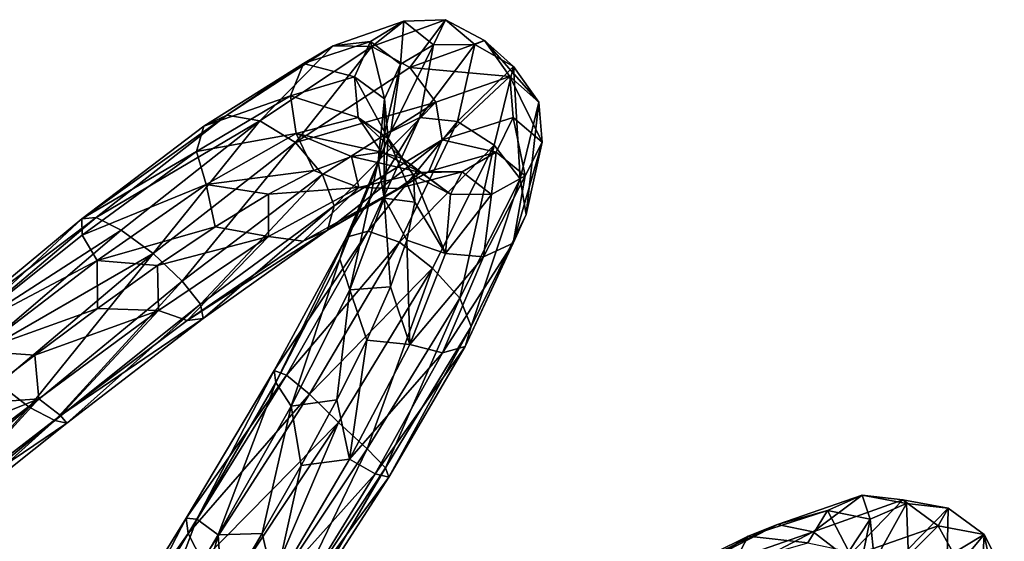
# Model space of a CAD drawing. Units: millimetres. Extents: x -257 to 85, y -6 to 502.
# Drawn here: x -42 to -16, y 456 to 469 of the extents above; entities that cross this region are included whole.
import ezdxf

# ---------------------------------------------------------------- set-up
doc = ezdxf.new("R2010")
doc.units = ezdxf.units.MM
doc.header["$LTSCALE"] = 52.148148
for name, color, linetype in [('201', 7, 'CONTINUOUS'), ('202', 7, 'CONTINUOUS'), ('307', 7, 'CONTINUOUS'), ('308', 7, 'CONTINUOUS'), ('310', 7, 'CONTINUOUS'), ('311', 7, 'CONTINUOUS')]:
    doc.layers.add(name, color=color, linetype=linetype)

msp = doc.modelspace()

# ---------------------------------------------------------------- linework, layer by layer
at = {"layer": '201', "color": 7, "linetype": 'CONTINUOUS'}
for points in [[(-56.248, 461.05), (-56.489, 460.596, 2.583), (-38.249, 448.362), (-56.248, 461.05)], [(-39.702, 446.999, 4.775), (-56.489, 460.596, 2.583), (-57.484, 459.479, 4.775), (-39.702, 446.999, 4.775)], [(-38.568, 447.959, 2.583), (-56.489, 460.596, 2.583), (-39.702, 446.999, 4.775), (-38.568, 447.959, 2.583)], [(-56.489, 460.596, 2.583), (-38.568, 447.959, 2.583), (-38.249, 448.362), (-56.489, 460.596, 2.583)], [(-39.702, 446.999, 4.775), (-57.484, 459.479, 4.775), (-41.389, 446.409, 5.923), (-39.702, 446.999, 4.775)], [(-41.389, 446.409, 5.923), (-57.484, 459.479, 4.775), (-42.109, 446.846, 5.987), (-41.389, 446.409, 5.923)], [(-42.109, 446.846, 5.987), (-57.484, 459.479, 4.775), (-42.218, 446.873, 6.012), (-42.109, 446.846, 5.987)], [(-42.218, 446.873, 6.012), (-57.484, 459.479, 4.775), (-42.957, 446.863, 6.231), (-42.218, 446.873, 6.012)]]:
    msp.add_3dface(points, dxfattribs=at)
at = {"layer": '202', "color": 7, "linetype": 'CONTINUOUS'}
for points in [[(-56.248, 461.05), (-38.249, 448.362), (-56.486, 460.601, -2.568), (-56.248, 461.05)], [(-56.486, 460.601, -2.568), (-38.249, 448.362), (-38.564, 447.964, -2.568), (-56.486, 460.601, -2.568)], [(-56.486, 460.601, -2.568), (-38.564, 447.964, -2.568), (-56.107, 458.684, -4.764), (-56.486, 460.601, -2.568)], [(-56.107, 458.684, -4.764), (-38.564, 447.964, -2.568), (-38.685, 446.15, -4.764), (-56.107, 458.684, -4.764)], [(-56.107, 458.684, -4.764), (-38.685, 446.15, -4.764), (-50.678, 454.274, -5.461), (-56.107, 458.684, -4.764)]]:
    msp.add_3dface(points, dxfattribs=at)
at = {"layer": '307', "color": 7, "linetype": 'CONTINUOUS', "true_color": 0xe0f2ff}
for points in [[(-34.2, 468.69, -7.121), (-33.215, 468.802, -2.402), (-32.336, 469.346, -2.522), (-34.2, 468.69, -7.121)], [(-34.2, 468.69, -7.121), (-32.336, 469.346, -2.522), (-33.182, 468.674, -7.496), (-34.2, 468.69, -7.121)], [(-33.215, 468.802, -2.402), (-32.427, 468.206, 2.118), (-32.336, 469.346, -2.522), (-33.215, 468.802, -2.402)], [(-33.182, 468.674, -7.496), (-32.336, 469.346, -2.522), (-31.24, 469.383, -2.607), (-33.182, 468.674, -7.496)], [(-33.182, 468.674, -7.496), (-31.24, 469.383, -2.607), (-32.177, 468.12, -7.608), (-33.182, 468.674, -7.496)], [(-32.336, 469.346, -2.522), (-32.427, 468.206, 2.118), (-31.553, 468.719, 2.383), (-32.336, 469.346, -2.522)], [(-32.336, 469.346, -2.522), (-31.553, 468.719, 2.383), (-31.24, 469.383, -2.607), (-32.336, 469.346, -2.522)], [(-32.177, 468.12, -7.608), (-31.24, 469.383, -2.607), (-30.206, 468.83, -2.606), (-32.177, 468.12, -7.608)], [(-31.24, 469.383, -2.607), (-31.553, 468.719, 2.383), (-30.466, 468.724, 2.603), (-31.24, 469.383, -2.607)], [(-31.24, 469.383, -2.607), (-30.466, 468.724, 2.603), (-30.206, 468.83, -2.606), (-31.24, 469.383, -2.607)], [(-34.988, 468.224, -6.635), (-33.641, 467.871, -2.28), (-33.215, 468.802, -2.402), (-34.988, 468.224, -6.635)], [(-34.988, 468.224, -6.635), (-33.215, 468.802, -2.402), (-34.2, 468.69, -7.121), (-34.988, 468.224, -6.635)], [(-33.641, 467.871, -2.28), (-32.85, 467.296, 1.873), (-33.215, 468.802, -2.402), (-33.641, 467.871, -2.28)], [(-33.215, 468.802, -2.402), (-32.85, 467.296, 1.873), (-32.427, 468.206, 2.118), (-33.215, 468.802, -2.402)], [(-30.206, 468.83, -2.606), (-30.466, 468.724, 2.603), (-29.447, 468.146, 2.712), (-30.206, 468.83, -2.606)], [(-37.006, 466.858, -10.832), (-34.988, 468.224, -6.635), (-34.2, 468.69, -7.121), (-37.006, 466.858, -10.832)], [(-37.006, 466.858, -10.832), (-34.2, 468.69, -7.121), (-36.139, 466.71, -11.435), (-37.006, 466.858, -10.832)], [(-36.139, 466.71, -11.435), (-34.2, 468.69, -7.121), (-33.182, 468.674, -7.496), (-36.139, 466.71, -11.435)], [(-36.139, 466.71, -11.435), (-33.182, 468.674, -7.496), (-35.196, 466.137, -11.629), (-36.139, 466.71, -11.435)], [(-35.196, 466.137, -11.629), (-33.182, 468.674, -7.496), (-32.177, 468.12, -7.608), (-35.196, 466.137, -11.629)], [(-32.427, 468.206, 2.118), (-32.68, 466.423, 6.378), (-31.553, 468.719, 2.383), (-32.427, 468.206, 2.118)], [(-31.553, 468.719, 2.383), (-32.68, 466.423, 6.378), (-31.912, 466.799, 6.991), (-31.553, 468.719, 2.383)], [(-31.553, 468.719, 2.383), (-31.912, 466.799, 6.991), (-30.466, 468.724, 2.603), (-31.553, 468.719, 2.383)], [(-30.466, 468.724, 2.603), (-31.912, 466.799, 6.991), (-30.921, 466.69, 7.484), (-30.466, 468.724, 2.603)], [(-30.466, 468.724, 2.603), (-30.921, 466.69, 7.484), (-29.447, 468.146, 2.712), (-30.466, 468.724, 2.603)], [(-37.618, 466.57, -10.055), (-35.333, 467.374, -6.163), (-34.988, 468.224, -6.635), (-37.618, 466.57, -10.055)], [(-37.618, 466.57, -10.055), (-34.988, 468.224, -6.635), (-37.006, 466.858, -10.832), (-37.618, 466.57, -10.055)], [(-35.333, 467.374, -6.163), (-33.641, 467.871, -2.28), (-34.988, 468.224, -6.635), (-35.333, 467.374, -6.163)], [(-32.85, 467.296, 1.873), (-33.014, 465.638, 5.797), (-32.427, 468.206, 2.118), (-32.85, 467.296, 1.873)], [(-32.427, 468.206, 2.118), (-33.014, 465.638, 5.797), (-32.68, 466.423, 6.378), (-32.427, 468.206, 2.118)], [(-29.447, 468.146, 2.712), (-30.921, 466.69, 7.484), (-29.958, 466.066, 7.687), (-29.447, 468.146, 2.712)], [(-35.333, 467.374, -6.163), (-33.542, 466.803, -2.19), (-33.641, 467.871, -2.28), (-35.333, 467.374, -6.163)], [(-33.542, 466.803, -2.19), (-32.752, 466.241, 1.694), (-33.641, 467.871, -2.28), (-33.542, 466.803, -2.19)], [(-33.641, 467.871, -2.28), (-32.752, 466.241, 1.694), (-32.85, 467.296, 1.873), (-33.641, 467.871, -2.28)], [(-37.809, 465.897, -9.298), (-35.18, 466.373, -5.816), (-35.333, 467.374, -6.163), (-37.809, 465.897, -9.298)], [(-37.809, 465.897, -9.298), (-35.333, 467.374, -6.163), (-37.618, 466.57, -10.055), (-37.809, 465.897, -9.298)], [(-35.18, 466.373, -5.816), (-33.542, 466.803, -2.19), (-35.333, 467.374, -6.163), (-35.18, 466.373, -5.816)], [(-32.85, 467.296, 1.873), (-32.858, 464.671, 5.372), (-33.014, 465.638, 5.797), (-32.85, 467.296, 1.873)], [(-32.752, 466.241, 1.694), (-32.858, 464.671, 5.372), (-32.85, 467.296, 1.873), (-32.752, 466.241, 1.694)], [(-40.841, 464.119, -12.274), (-37.618, 466.57, -10.055), (-37.006, 466.858, -10.832), (-40.841, 464.119, -12.274)], [(-40.46, 464.158, -13.229), (-40.841, 464.119, -12.274), (-37.006, 466.858, -10.832), (-40.46, 464.158, -13.229)], [(-40.46, 464.158, -13.229), (-37.006, 466.858, -10.832), (-36.139, 466.71, -11.435), (-40.46, 464.158, -13.229)], [(-39.795, 463.824, -13.962), (-40.46, 464.158, -13.229), (-36.139, 466.71, -11.435), (-39.795, 463.824, -13.962)], [(-39.795, 463.824, -13.962), (-36.139, 466.71, -11.435), (-38.95, 463.205, -14.215), (-39.795, 463.824, -13.962)], [(-38.95, 463.205, -14.215), (-36.139, 466.71, -11.435), (-35.196, 466.137, -11.629), (-38.95, 463.205, -14.215)], [(-35.18, 466.373, -5.816), (-32.927, 465.887, -2.278), (-33.542, 466.803, -2.19), (-35.18, 466.373, -5.816)], [(-32.68, 466.423, 6.378), (-33.855, 463.64, 9.877), (-31.912, 466.799, 6.991), (-32.68, 466.423, 6.378)], [(-31.912, 466.799, 6.991), (-33.855, 463.64, 9.877), (-33.276, 463.794, 10.751), (-31.912, 466.799, 6.991)], [(-32.927, 465.887, -2.278), (-32.377, 465.72, -0.228), (-33.542, 466.803, -2.19), (-32.927, 465.887, -2.278)], [(-33.542, 466.803, -2.19), (-32.377, 465.72, -0.228), (-32.752, 466.241, 1.694), (-33.542, 466.803, -2.19)], [(-31.912, 466.799, 6.991), (-33.276, 463.794, 10.751), (-30.921, 466.69, 7.484), (-31.912, 466.799, 6.991)], [(-40.841, 464.119, -12.274), (-37.809, 465.897, -9.298), (-37.618, 466.57, -10.055), (-40.841, 464.119, -12.274)], [(-30.921, 466.69, 7.484), (-33.276, 463.794, 10.751), (-32.455, 463.508, 11.441), (-30.921, 466.69, 7.484)], [(-30.921, 466.69, 7.484), (-32.455, 463.508, 11.441), (-29.958, 466.066, 7.687), (-30.921, 466.69, 7.484)], [(-37.553, 465.032, -8.741), (-35.18, 466.373, -5.816), (-37.809, 465.897, -9.298), (-37.553, 465.032, -8.741)], [(-37.553, 465.032, -8.741), (-34.711, 465.397, -6.014), (-35.18, 466.373, -5.816), (-37.553, 465.032, -8.741)], [(-33.718, 465.773, -4.242), (-32.927, 465.887, -2.278), (-35.18, 466.373, -5.816), (-33.718, 465.773, -4.242)], [(-34.711, 465.397, -6.014), (-33.718, 465.773, -4.242), (-35.18, 466.373, -5.816), (-34.711, 465.397, -6.014)], [(-33.014, 465.638, 5.797), (-34.027, 463.061, 9.038), (-32.68, 466.423, 6.378), (-33.014, 465.638, 5.797)], [(-32.68, 466.423, 6.378), (-34.027, 463.061, 9.038), (-33.855, 463.64, 9.877), (-32.68, 466.423, 6.378)], [(-32.752, 466.241, 1.694), (-32.05, 464.561, 3.723), (-32.858, 464.671, 5.372), (-32.752, 466.241, 1.694)], [(-32.087, 465.278, 1.783), (-32.05, 464.561, 3.723), (-32.752, 466.241, 1.694), (-32.087, 465.278, 1.783)], [(-32.377, 465.72, -0.228), (-32.087, 465.278, 1.783), (-32.752, 466.241, 1.694), (-32.377, 465.72, -0.228)], [(-29.958, 466.066, 7.687), (-32.455, 463.508, 11.441), (-31.582, 462.823, 11.707), (-29.958, 466.066, 7.687)], [(-40.827, 463.694, -11.336), (-37.809, 465.897, -9.298), (-40.841, 464.119, -12.274), (-40.827, 463.694, -11.336)], [(-40.827, 463.694, -11.336), (-37.553, 465.032, -8.741), (-37.809, 465.897, -9.298), (-40.827, 463.694, -11.336)], [(-35.914, 464.772, -7.593), (-34.711, 465.397, -6.014), (-37.553, 465.032, -8.741), (-35.914, 464.772, -7.593)], [(-33.014, 465.638, 5.797), (-33.765, 462.245, 8.42), (-34.027, 463.061, 9.038), (-33.014, 465.638, 5.797)], [(-32.858, 464.671, 5.372), (-33.765, 462.245, 8.42), (-33.014, 465.638, 5.797), (-32.858, 464.671, 5.372)], [(-40.435, 463.021, -10.638), (-37.553, 465.032, -8.741), (-40.827, 463.694, -11.336), (-40.435, 463.021, -10.638)], [(-40.435, 463.021, -10.638), (-37.317, 463.915, -8.945), (-37.553, 465.032, -8.741), (-40.435, 463.021, -10.638)], [(-37.317, 463.915, -8.945), (-35.914, 464.772, -7.593), (-37.553, 465.032, -8.741), (-37.317, 463.915, -8.945)], [(-32.858, 464.671, 5.372), (-32.691, 462.324, 7.257), (-33.765, 462.245, 8.42), (-32.858, 464.671, 5.372)], [(-32.257, 463.561, 5.586), (-32.691, 462.324, 7.257), (-32.858, 464.671, 5.372), (-32.257, 463.561, 5.586)], [(-32.05, 464.561, 3.723), (-32.257, 463.561, 5.586), (-32.858, 464.671, 5.372), (-32.05, 464.561, 3.723)], [(-44.348, 461.216, -12.991), (-40.841, 464.119, -12.274), (-40.46, 464.158, -13.229), (-44.348, 461.216, -12.991)], [(-44.222, 460.969, -13.979), (-44.348, 461.216, -12.991), (-40.46, 464.158, -13.229), (-44.222, 460.969, -13.979)], [(-44.348, 461.216, -12.991), (-44.107, 461.078, -12.001), (-40.841, 464.119, -12.274), (-44.348, 461.216, -12.991)], [(-44.222, 460.969, -13.979), (-40.46, 464.158, -13.229), (-39.795, 463.824, -13.962), (-44.222, 460.969, -13.979)], [(-44.107, 461.078, -12.001), (-40.827, 463.694, -11.336), (-40.841, 464.119, -12.274), (-44.107, 461.078, -12.001)], [(-38.842, 462.888, -9.981), (-37.317, 463.915, -8.945), (-40.435, 463.021, -10.638), (-38.842, 462.888, -9.981)], [(-43.776, 460.424, -14.722), (-44.222, 460.969, -13.979), (-39.795, 463.824, -13.962), (-43.776, 460.424, -14.722)], [(-44.107, 461.078, -12.001), (-40.435, 463.021, -10.638), (-40.827, 463.694, -11.336), (-44.107, 461.078, -12.001)], [(-43.776, 460.424, -14.722), (-39.795, 463.824, -13.962), (-38.95, 463.205, -14.215), (-43.776, 460.424, -14.722)], [(-33.855, 463.64, 9.877), (-35.761, 460.115, 12.166), (-33.276, 463.794, 10.751), (-33.855, 463.64, 9.877)], [(-33.276, 463.794, 10.751), (-35.761, 460.115, 12.166), (-35.431, 459.994, 13.171), (-33.276, 463.794, 10.751)], [(-33.855, 463.64, 9.877), (-35.716, 459.799, 11.183), (-35.761, 460.115, 12.166), (-33.855, 463.64, 9.877)], [(-34.027, 463.061, 9.038), (-35.716, 459.799, 11.183), (-33.855, 463.64, 9.877), (-34.027, 463.061, 9.038)], [(-33.276, 463.794, 10.751), (-35.431, 459.994, 13.171), (-32.455, 463.508, 11.441), (-33.276, 463.794, 10.751)], [(-32.455, 463.508, 11.441), (-35.431, 459.994, 13.171), (-34.83, 459.492, 13.949), (-32.455, 463.508, 11.441)], [(-32.455, 463.508, 11.441), (-34.83, 459.492, 13.949), (-31.582, 462.823, 11.707), (-32.455, 463.508, 11.441)], [(-43.028, 459.763, -14.981), (-43.776, 460.424, -14.722), (-38.95, 463.205, -14.215), (-43.028, 459.763, -14.981)], [(-34.027, 463.061, 9.038), (-35.312, 459.178, 10.453), (-35.716, 459.799, 11.183), (-34.027, 463.061, 9.038)], [(-33.765, 462.245, 8.42), (-35.312, 459.178, 10.453), (-34.027, 463.061, 9.038), (-33.765, 462.245, 8.42)], [(-43.561, 460.626, -11.253), (-40.435, 463.021, -10.638), (-44.107, 461.078, -12.001), (-43.561, 460.626, -11.253)], [(-43.561, 460.626, -11.253), (-40.423, 461.755, -10.655), (-40.435, 463.021, -10.638), (-43.561, 460.626, -11.253)], [(-40.423, 461.755, -10.655), (-38.842, 462.888, -9.981), (-40.435, 463.021, -10.638), (-40.423, 461.755, -10.655)], [(-31.582, 462.823, 11.707), (-34.83, 459.492, 13.949), (-34.067, 458.745, 14.232), (-31.582, 462.823, 11.707)], [(-32.691, 462.324, 7.257), (-33.312, 460.917, 8.643), (-33.765, 462.245, 8.42), (-32.691, 462.324, 7.257)], [(-33.765, 462.245, 8.42), (-34.104, 459.341, 9.735), (-35.312, 459.178, 10.453), (-33.765, 462.245, 8.42)], [(-33.312, 460.917, 8.643), (-34.104, 459.341, 9.735), (-33.765, 462.245, 8.42), (-33.312, 460.917, 8.643)], [(-42.076, 460.522, -10.969), (-40.423, 461.755, -10.655), (-43.561, 460.626, -11.253), (-42.076, 460.522, -10.969)], [(-43.764, 459.234, -10.91), (-42.076, 460.522, -10.969), (-43.561, 460.626, -11.253), (-43.764, 459.234, -10.91)], [(-35.761, 460.115, 12.166), (-37.801, 456.186, 12.006), (-38.085, 456.219, 13.001), (-35.761, 460.115, 12.166)], [(-35.761, 460.115, 12.166), (-38.085, 456.219, 13.001), (-35.431, 459.994, 13.171), (-35.761, 460.115, 12.166)], [(-35.431, 459.994, 13.171), (-38.085, 456.219, 13.001), (-38.027, 455.81, 13.992), (-35.431, 459.994, 13.171)], [(-35.431, 459.994, 13.171), (-38.027, 455.81, 13.992), (-34.83, 459.492, 13.949), (-35.431, 459.994, 13.171)], [(-35.716, 459.799, 11.183), (-37.801, 456.186, 12.006), (-35.761, 460.115, 12.166), (-35.716, 459.799, 11.183)], [(-35.716, 459.799, 11.183), (-37.237, 455.777, 11.255), (-37.801, 456.186, 12.006), (-35.716, 459.799, 11.183)], [(-35.312, 459.178, 10.453), (-37.237, 455.777, 11.255), (-35.716, 459.799, 11.183), (-35.312, 459.178, 10.453)], [(-34.83, 459.492, 13.949), (-38.027, 455.81, 13.992), (-37.661, 455.089, 14.734), (-34.83, 459.492, 13.949)], [(-34.83, 459.492, 13.949), (-37.661, 455.089, 14.734), (-34.067, 458.745, 14.232), (-34.83, 459.492, 13.949)], [(-35.312, 459.178, 10.453), (-36.077, 455.807, 10.932), (-37.237, 455.777, 11.255), (-35.312, 459.178, 10.453)], [(-35.048, 457.608, 10.515), (-36.077, 455.807, 10.932), (-35.312, 459.178, 10.453), (-35.048, 457.608, 10.515)], [(-34.104, 459.341, 9.735), (-35.048, 457.608, 10.515), (-35.312, 459.178, 10.453), (-34.104, 459.341, 9.735)], [(-34.067, 458.745, 14.232), (-37.661, 455.089, 14.734), (-37.016, 454.276, 14.989), (-34.067, 458.745, 14.232)], [(-38.085, 456.219, 13.001), (-39.956, 452.588, 11.378), (-40.471, 452.358, 12.246), (-38.085, 456.219, 13.001)], [(-38.085, 456.219, 13.001), (-40.471, 452.358, 12.246), (-38.027, 455.81, 13.992), (-38.085, 456.219, 13.001)], [(-37.801, 456.186, 12.006), (-39.956, 452.588, 11.378), (-38.085, 456.219, 13.001), (-37.801, 456.186, 12.006)], [(-37.801, 456.186, 12.006), (-39.236, 452.381, 10.704), (-39.956, 452.588, 11.378), (-37.801, 456.186, 12.006)], [(-37.237, 455.777, 11.255), (-39.236, 452.381, 10.704), (-37.801, 456.186, 12.006), (-37.237, 455.777, 11.255)], [(-38.027, 455.81, 13.992), (-40.471, 452.358, 12.246), (-40.667, 451.688, 13.072), (-38.027, 455.81, 13.992)], [(-38.027, 455.81, 13.992), (-40.667, 451.688, 13.072), (-37.661, 455.089, 14.734), (-38.027, 455.81, 13.992)], [(-36.077, 455.807, 10.932), (-37.12, 454.034, 10.969), (-37.237, 455.777, 11.255), (-36.077, 455.807, 10.932)], [(-37.237, 455.777, 11.255), (-38.163, 452.279, 10.629), (-39.236, 452.381, 10.704), (-37.237, 455.777, 11.255)], [(-37.12, 454.034, 10.969), (-38.163, 452.279, 10.629), (-37.237, 455.777, 11.255), (-37.12, 454.034, 10.969)]]:
    msp.add_3dface(points, dxfattribs=at)
at = {"layer": '308', "color": 7, "linetype": 'CONTINUOUS', "true_color": 0xe0f2ff}
for points in [[(-22.481, 456.049, -8.539), (-21.16, 456.416, -4.22), (-20.241, 456.821, -4.492), (-22.481, 456.049, -8.539)], [(-22.481, 456.049, -8.539), (-20.241, 456.821, -4.492), (-21.533, 455.859, -9.013), (-22.481, 456.049, -8.539)], [(-21.533, 455.859, -9.013), (-20.241, 456.821, -4.492), (-19.169, 456.701, -4.688), (-21.533, 455.859, -9.013)], [(-21.16, 456.416, -4.22), (-20.032, 456.194, -0.07), (-20.241, 456.821, -4.492), (-21.16, 456.416, -4.22)], [(-20.241, 456.821, -4.492), (-20.032, 456.194, -0.07), (-19.073, 456.605, 0.047), (-20.241, 456.821, -4.492)], [(-20.241, 456.821, -4.492), (-19.073, 456.605, 0.047), (-19.169, 456.701, -4.688), (-20.241, 456.821, -4.492)], [(-21.533, 455.859, -9.013), (-19.169, 456.701, -4.688), (-20.649, 455.165, -9.181), (-21.533, 455.859, -9.013)], [(-20.649, 455.165, -9.181), (-19.169, 456.701, -4.688), (-18.235, 456.016, -4.76), (-20.649, 455.165, -9.181)], [(-20.032, 456.194, -0.07), (-19.914, 455.076, 4.09), (-19.073, 456.605, 0.047), (-20.032, 456.194, -0.07)], [(-19.073, 456.605, 0.047), (-19.914, 455.076, 4.09), (-19.028, 455.397, 4.583), (-19.073, 456.605, 0.047)], [(-19.169, 456.701, -4.688), (-19.073, 456.605, 0.047), (-17.972, 456.479, 0.165), (-19.169, 456.701, -4.688)], [(-19.169, 456.701, -4.688), (-17.972, 456.479, 0.165), (-18.235, 456.016, -4.76), (-19.169, 456.701, -4.688)], [(-19.073, 456.605, 0.047), (-19.028, 455.397, 4.583), (-17.972, 456.479, 0.165), (-19.073, 456.605, 0.047)], [(-23.251, 455.744, -7.921), (-21.679, 455.568, -3.942), (-21.16, 456.416, -4.22), (-23.251, 455.744, -7.921)], [(-23.251, 455.744, -7.921), (-21.16, 456.416, -4.22), (-22.481, 456.049, -8.539), (-23.251, 455.744, -7.921)], [(-21.679, 455.568, -3.942), (-20.592, 455.332, -0.158), (-21.16, 456.416, -4.22), (-21.679, 455.568, -3.942)], [(-21.16, 456.416, -4.22), (-20.592, 455.332, -0.158), (-20.032, 456.194, -0.07), (-21.16, 456.416, -4.22)], [(-17.972, 456.479, 0.165), (-19.028, 455.397, 4.583), (-17.998, 455.192, 5.002), (-17.972, 456.479, 0.165)], [(-18.235, 456.016, -4.76), (-17.972, 456.479, 0.165), (-17.027, 455.783, 0.217), (-18.235, 456.016, -4.76)], [(-17.972, 456.479, 0.165), (-17.998, 455.192, 5.002), (-17.027, 455.783, 0.217), (-17.972, 456.479, 0.165)], [(-26.112, 454.324, -10.805), (-23.251, 455.744, -7.921), (-22.481, 456.049, -8.539), (-26.112, 454.324, -10.805)], [(-25.576, 454.449, -11.677), (-26.112, 454.324, -10.805), (-22.481, 456.049, -8.539), (-25.576, 454.449, -11.677)], [(-25.576, 454.449, -11.677), (-22.481, 456.049, -8.539), (-21.533, 455.859, -9.013), (-25.576, 454.449, -11.677)], [(-20.592, 455.332, -0.158), (-20.418, 454.288, 3.643), (-20.032, 456.194, -0.07), (-20.592, 455.332, -0.158)], [(-20.032, 456.194, -0.07), (-20.418, 454.288, 3.643), (-19.914, 455.076, 4.09), (-20.032, 456.194, -0.07)], [(-24.828, 454.127, -12.351), (-25.576, 454.449, -11.677), (-21.533, 455.859, -9.013), (-24.828, 454.127, -12.351)], [(-24.828, 454.127, -12.351), (-21.533, 455.859, -9.013), (-20.649, 455.165, -9.181), (-24.828, 454.127, -12.351)], [(-17.027, 455.783, 0.217), (-17.998, 455.192, 5.002), (-17.094, 454.456, 5.182), (-17.027, 455.783, 0.217)], [(-26.287, 453.761, -9.954), (-23.635, 455.001, -7.316), (-23.251, 455.744, -7.921), (-26.287, 453.761, -9.954)], [(-26.112, 454.324, -10.805), (-26.287, 453.761, -9.954), (-23.251, 455.744, -7.921), (-26.112, 454.324, -10.805)], [(-23.635, 455.001, -7.316), (-21.679, 455.568, -3.942), (-23.251, 455.744, -7.921), (-23.635, 455.001, -7.316)]]:
    msp.add_3dface(points, dxfattribs=at)
at = {"layer": '310', "color": 7, "linetype": 'CONTINUOUS', "true_color": 0xe0f2ff}
for points in [[(-20.649, 455.165, -9.181), (-18.235, 456.016, -4.76), (-20.056, 454.199, -8.997), (-20.649, 455.165, -9.181)], [(-20.056, 454.199, -8.997), (-18.235, 456.016, -4.76), (-17.678, 454.997, -4.663), (-20.056, 454.199, -8.997)], [(-18.235, 456.016, -4.76), (-17.027, 455.783, 0.217), (-17.678, 454.997, -4.663), (-18.235, 456.016, -4.76)], [(-17.678, 454.997, -4.663), (-17.027, 455.783, 0.217), (-16.491, 454.747, 0.198), (-17.678, 454.997, -4.663)], [(-17.027, 455.783, 0.217), (-17.094, 454.456, 5.182), (-16.549, 453.452, 5.037), (-17.027, 455.783, 0.217)], [(-16.491, 454.747, 0.198), (-17.027, 455.783, 0.217), (-16.549, 453.452, 5.037), (-16.491, 454.747, 0.198)]]:
    msp.add_3dface(points, dxfattribs=at)
at = {"layer": '311', "color": 7, "linetype": 'CONTINUOUS', "true_color": 0xe0f2ff}
for points in [[(-32.177, 468.12, -7.608), (-30.206, 468.83, -2.606), (-29.538, 467.881, -2.6), (-32.177, 468.12, -7.608)], [(-30.206, 468.83, -2.606), (-29.447, 468.146, 2.712), (-28.778, 467.207, 2.61), (-30.206, 468.83, -2.606)], [(-29.538, 467.881, -2.6), (-30.206, 468.83, -2.606), (-28.778, 467.207, 2.61), (-29.538, 467.881, -2.6)], [(-35.196, 466.137, -11.629), (-32.177, 468.12, -7.608), (-31.491, 467.207, -7.489), (-35.196, 466.137, -11.629)], [(-31.491, 467.207, -7.489), (-32.177, 468.12, -7.608), (-29.538, 467.881, -2.6), (-31.491, 467.207, -7.489)], [(-29.447, 468.146, 2.712), (-29.958, 466.066, 7.687), (-29.269, 465.18, 7.49), (-29.447, 468.146, 2.712)], [(-28.778, 467.207, 2.61), (-29.447, 468.146, 2.712), (-29.269, 465.18, 7.49), (-28.778, 467.207, 2.61)], [(-31.491, 467.207, -7.489), (-29.538, 467.881, -2.6), (-31.327, 466.207, -7.099), (-31.491, 467.207, -7.489)], [(-31.327, 466.207, -7.099), (-29.538, 467.881, -2.6), (-29.451, 466.802, -2.503), (-31.327, 466.207, -7.099)], [(-29.538, 467.881, -2.6), (-28.778, 467.207, 2.61), (-28.692, 466.149, 2.396), (-29.538, 467.881, -2.6)], [(-29.451, 466.802, -2.503), (-29.538, 467.881, -2.6), (-28.692, 466.149, 2.396), (-29.451, 466.802, -2.503)], [(-34.481, 465.296, -11.43), (-35.196, 466.137, -11.629), (-31.491, 467.207, -7.489), (-34.481, 465.296, -11.43)], [(-34.481, 465.296, -11.43), (-31.491, 467.207, -7.489), (-34.177, 464.464, -10.813), (-34.481, 465.296, -11.43)], [(-34.177, 464.464, -10.813), (-31.491, 467.207, -7.489), (-31.327, 466.207, -7.099), (-34.177, 464.464, -10.813)], [(-28.778, 467.207, 2.61), (-29.269, 465.18, 7.49), (-29.108, 464.239, 6.998), (-28.778, 467.207, 2.61)], [(-28.692, 466.149, 2.396), (-28.778, 467.207, 2.61), (-29.108, 464.239, 6.998), (-28.692, 466.149, 2.396)], [(-31.327, 466.207, -7.099), (-29.451, 466.802, -2.503), (-29.899, 465.88, -2.376), (-31.327, 466.207, -7.099)], [(-29.899, 465.88, -2.376), (-29.451, 466.802, -2.503), (-29.138, 465.254, 2.131), (-29.899, 465.88, -2.376)], [(-29.451, 466.802, -2.503), (-28.692, 466.149, 2.396), (-29.138, 465.254, 2.131), (-29.451, 466.802, -2.503)], [(-34.177, 464.464, -10.813), (-31.327, 466.207, -7.099), (-34.349, 463.82, -10.021), (-34.177, 464.464, -10.813)], [(-34.349, 463.82, -10.021), (-31.327, 466.207, -7.099), (-31.679, 465.372, -6.601), (-34.349, 463.82, -10.021)], [(-31.679, 465.372, -6.601), (-31.327, 466.207, -7.099), (-29.899, 465.88, -2.376), (-31.679, 465.372, -6.601)], [(-38.95, 463.205, -14.215), (-35.196, 466.137, -11.629), (-38.185, 462.475, -13.958), (-38.95, 463.205, -14.215)], [(-38.185, 462.475, -13.958), (-35.196, 466.137, -11.629), (-34.481, 465.296, -11.43), (-38.185, 462.475, -13.958)], [(-29.958, 466.066, 7.687), (-31.582, 462.823, 11.707), (-30.859, 462.023, 11.444), (-29.958, 466.066, 7.687)], [(-29.269, 465.18, 7.49), (-29.958, 466.066, 7.687), (-30.859, 462.023, 11.444), (-29.269, 465.18, 7.49)], [(-28.692, 466.149, 2.396), (-29.108, 464.239, 6.998), (-29.452, 463.483, 6.378), (-28.692, 466.149, 2.396)], [(-29.138, 465.254, 2.131), (-28.692, 466.149, 2.396), (-29.452, 463.483, 6.378), (-29.138, 465.254, 2.131)], [(-33.718, 465.773, -4.242), (-34.711, 465.397, -6.014), (-33.525, 464.947, -5.799), (-33.718, 465.773, -4.242)], [(-32.927, 465.887, -2.278), (-33.718, 465.773, -4.242), (-31.889, 465.346, -2.181), (-32.927, 465.887, -2.278)], [(-33.718, 465.773, -4.242), (-33.525, 464.947, -5.799), (-31.889, 465.346, -2.181), (-33.718, 465.773, -4.242)], [(-32.377, 465.72, -0.228), (-32.927, 465.887, -2.278), (-31.889, 465.346, -2.181), (-32.377, 465.72, -0.228)], [(-32.087, 465.278, 1.783), (-32.377, 465.72, -0.228), (-31.11, 464.77, 1.693), (-32.087, 465.278, 1.783)], [(-32.377, 465.72, -0.228), (-31.889, 465.346, -2.181), (-31.11, 464.77, 1.693), (-32.377, 465.72, -0.228)], [(-31.679, 465.372, -6.601), (-29.899, 465.88, -2.376), (-30.795, 465.362, -2.26), (-31.679, 465.372, -6.601)], [(-30.795, 465.362, -2.26), (-29.899, 465.88, -2.376), (-30.027, 464.764, 1.877), (-30.795, 465.362, -2.26)], [(-29.899, 465.88, -2.376), (-29.138, 465.254, 2.131), (-30.027, 464.764, 1.877), (-29.899, 465.88, -2.376)], [(-34.711, 465.397, -6.014), (-35.914, 464.772, -7.593), (-33.525, 464.947, -5.799), (-34.711, 465.397, -6.014)], [(-38.185, 462.475, -13.958), (-34.481, 465.296, -11.43), (-37.702, 461.872, -13.215), (-38.185, 462.475, -13.958)], [(-37.702, 461.872, -13.215), (-34.481, 465.296, -11.43), (-34.177, 464.464, -10.813), (-37.702, 461.872, -13.215)], [(-34.349, 463.82, -10.021), (-31.679, 465.372, -6.601), (-32.489, 464.924, -6.132), (-34.349, 463.82, -10.021)], [(-33.525, 464.947, -5.799), (-32.489, 464.924, -6.132), (-31.889, 465.346, -2.181), (-33.525, 464.947, -5.799)], [(-32.489, 464.924, -6.132), (-31.679, 465.372, -6.601), (-30.795, 465.362, -2.26), (-32.489, 464.924, -6.132)], [(-32.489, 464.924, -6.132), (-30.795, 465.362, -2.26), (-31.889, 465.346, -2.181), (-32.489, 464.924, -6.132)], [(-32.05, 464.561, 3.723), (-32.087, 465.278, 1.783), (-31.242, 463.207, 5.362), (-32.05, 464.561, 3.723)], [(-32.087, 465.278, 1.783), (-31.11, 464.77, 1.693), (-31.242, 463.207, 5.362), (-32.087, 465.278, 1.783)], [(-31.889, 465.346, -2.181), (-30.795, 465.362, -2.26), (-31.11, 464.77, 1.693), (-31.889, 465.346, -2.181)], [(-30.795, 465.362, -2.26), (-30.027, 464.764, 1.877), (-31.11, 464.77, 1.693), (-30.795, 465.362, -2.26)], [(-29.269, 465.18, 7.49), (-30.859, 462.023, 11.444), (-30.558, 461.277, 10.751), (-29.269, 465.18, 7.49)], [(-29.108, 464.239, 6.998), (-29.269, 465.18, 7.49), (-30.558, 461.277, 10.751), (-29.108, 464.239, 6.998)], [(-29.138, 465.254, 2.131), (-29.452, 463.483, 6.378), (-30.238, 463.118, 5.788), (-29.138, 465.254, 2.131)], [(-30.027, 464.764, 1.877), (-29.138, 465.254, 2.131), (-30.238, 463.118, 5.788), (-30.027, 464.764, 1.877)], [(-35.914, 464.772, -7.593), (-35.91, 463.656, -8.721), (-33.525, 464.947, -5.799), (-35.914, 464.772, -7.593)], [(-35.91, 463.656, -8.721), (-34.991, 463.533, -9.266), (-33.525, 464.947, -5.799), (-35.91, 463.656, -8.721)], [(-34.991, 463.533, -9.266), (-32.489, 464.924, -6.132), (-33.525, 464.947, -5.799), (-34.991, 463.533, -9.266)], [(-34.991, 463.533, -9.266), (-34.349, 463.82, -10.021), (-32.489, 464.924, -6.132), (-34.991, 463.533, -9.266)], [(-35.914, 464.772, -7.593), (-37.317, 463.915, -8.945), (-35.91, 463.656, -8.721), (-35.914, 464.772, -7.593)], [(-31.11, 464.77, 1.693), (-30.027, 464.764, 1.877), (-31.242, 463.207, 5.362), (-31.11, 464.77, 1.693)], [(-30.027, 464.764, 1.877), (-30.238, 463.118, 5.788), (-31.242, 463.207, 5.362), (-30.027, 464.764, 1.877)], [(-37.702, 461.872, -13.215), (-34.177, 464.464, -10.813), (-37.638, 461.493, -12.25), (-37.702, 461.872, -13.215)], [(-37.638, 461.493, -12.25), (-34.177, 464.464, -10.813), (-34.349, 463.82, -10.021), (-37.638, 461.493, -12.25)], [(-32.257, 463.561, 5.586), (-32.05, 464.561, 3.723), (-31.242, 463.207, 5.362), (-32.257, 463.561, 5.586)], [(-29.108, 464.239, 6.998), (-30.558, 461.277, 10.751), (-30.716, 460.749, 9.868), (-29.108, 464.239, 6.998)], [(-29.452, 463.483, 6.378), (-29.108, 464.239, 6.998), (-30.716, 460.749, 9.868), (-29.452, 463.483, 6.378)], [(-37.317, 463.915, -8.945), (-38.842, 462.888, -9.981), (-35.91, 463.656, -8.721), (-37.317, 463.915, -8.945)], [(-38.842, 462.888, -9.981), (-38.814, 461.703, -10.623), (-35.91, 463.656, -8.721), (-38.842, 462.888, -9.981)], [(-38.814, 461.703, -10.623), (-38.057, 461.434, -11.312), (-35.91, 463.656, -8.721), (-38.814, 461.703, -10.623)], [(-37.638, 461.493, -12.25), (-34.349, 463.82, -10.021), (-38.057, 461.434, -11.312), (-37.638, 461.493, -12.25)], [(-38.057, 461.434, -11.312), (-34.349, 463.82, -10.021), (-34.991, 463.533, -9.266), (-38.057, 461.434, -11.312)], [(-38.057, 461.434, -11.312), (-34.991, 463.533, -9.266), (-35.91, 463.656, -8.721), (-38.057, 461.434, -11.312)], [(-32.691, 462.324, 7.257), (-32.257, 463.561, 5.586), (-32.184, 460.806, 8.405), (-32.691, 462.324, 7.257)], [(-32.257, 463.561, 5.586), (-31.242, 463.207, 5.362), (-32.184, 460.806, 8.405), (-32.257, 463.561, 5.586)], [(-29.452, 463.483, 6.378), (-30.716, 460.749, 9.868), (-31.318, 460.584, 9.02), (-29.452, 463.483, 6.378)], [(-30.238, 463.118, 5.788), (-29.452, 463.483, 6.378), (-31.318, 460.584, 9.02), (-30.238, 463.118, 5.788)], [(-43.028, 459.763, -14.981), (-38.95, 463.205, -14.215), (-42.225, 459.145, -14.72), (-43.028, 459.763, -14.981)], [(-42.225, 459.145, -14.72), (-38.95, 463.205, -14.215), (-38.185, 462.475, -13.958), (-42.225, 459.145, -14.72)], [(-31.242, 463.207, 5.362), (-30.238, 463.118, 5.788), (-32.184, 460.806, 8.405), (-31.242, 463.207, 5.362)], [(-30.238, 463.118, 5.788), (-31.318, 460.584, 9.02), (-32.184, 460.806, 8.405), (-30.238, 463.118, 5.788)], [(-38.842, 462.888, -9.981), (-40.423, 461.755, -10.655), (-38.814, 461.703, -10.623), (-38.842, 462.888, -9.981)], [(-31.582, 462.823, 11.707), (-34.067, 458.745, 14.232), (-33.305, 458.048, 13.95), (-31.582, 462.823, 11.707)], [(-30.859, 462.023, 11.444), (-31.582, 462.823, 11.707), (-33.305, 458.048, 13.95), (-30.859, 462.023, 11.444)], [(-42.225, 459.145, -14.72), (-38.185, 462.475, -13.958), (-41.55, 458.8, -13.976), (-42.225, 459.145, -14.72)], [(-41.55, 458.8, -13.976), (-38.185, 462.475, -13.958), (-37.702, 461.872, -13.215), (-41.55, 458.8, -13.976)], [(-33.312, 460.917, 8.643), (-32.691, 462.324, 7.257), (-32.184, 460.806, 8.405), (-33.312, 460.917, 8.643)], [(-30.859, 462.023, 11.444), (-33.305, 458.048, 13.95), (-32.821, 457.544, 13.168), (-30.859, 462.023, 11.444)], [(-30.558, 461.277, 10.751), (-30.859, 462.023, 11.444), (-32.821, 457.544, 13.168), (-30.558, 461.277, 10.751)], [(-41.55, 458.8, -13.976), (-37.702, 461.872, -13.215), (-41.229, 458.722, -12.987), (-41.55, 458.8, -13.976)], [(-41.229, 458.722, -12.987), (-37.702, 461.872, -13.215), (-37.638, 461.493, -12.25), (-41.229, 458.722, -12.987)], [(-40.423, 461.755, -10.655), (-42.076, 460.522, -10.969), (-38.814, 461.703, -10.623), (-40.423, 461.755, -10.655)], [(-42.076, 460.522, -10.969), (-41.97, 459.37, -11.251), (-38.814, 461.703, -10.623), (-42.076, 460.522, -10.969)], [(-41.97, 459.37, -11.251), (-41.398, 458.928, -11.998), (-38.814, 461.703, -10.623), (-41.97, 459.37, -11.251)], [(-41.398, 458.928, -11.998), (-38.057, 461.434, -11.312), (-38.814, 461.703, -10.623), (-41.398, 458.928, -11.998)], [(-41.229, 458.722, -12.987), (-37.638, 461.493, -12.25), (-41.398, 458.928, -11.998), (-41.229, 458.722, -12.987)], [(-41.398, 458.928, -11.998), (-37.638, 461.493, -12.25), (-38.057, 461.434, -11.312), (-41.398, 458.928, -11.998)], [(-30.558, 461.277, 10.751), (-32.821, 457.544, 13.168), (-32.732, 457.302, 12.155), (-30.558, 461.277, 10.751)], [(-30.716, 460.749, 9.868), (-30.558, 461.277, 10.751), (-32.732, 457.302, 12.155), (-30.716, 460.749, 9.868)], [(-34.104, 459.341, 9.735), (-33.312, 460.917, 8.643), (-33.774, 457.777, 10.44), (-34.104, 459.341, 9.735)], [(-33.312, 460.917, 8.643), (-32.184, 460.806, 8.405), (-33.774, 457.777, 10.44), (-33.312, 460.917, 8.643)], [(-32.184, 460.806, 8.405), (-31.318, 460.584, 9.02), (-33.774, 457.777, 10.44), (-32.184, 460.806, 8.405)], [(-30.716, 460.749, 9.868), (-32.732, 457.302, 12.155), (-33.092, 457.388, 11.167), (-30.716, 460.749, 9.868)], [(-31.318, 460.584, 9.02), (-30.716, 460.749, 9.868), (-33.092, 457.388, 11.167), (-31.318, 460.584, 9.02)], [(-42.076, 460.522, -10.969), (-43.764, 459.234, -10.91), (-41.97, 459.37, -11.251), (-42.076, 460.522, -10.969)], [(-31.318, 460.584, 9.02), (-33.092, 457.388, 11.167), (-33.774, 457.777, 10.44), (-31.318, 460.584, 9.02)], [(-46.178, 455.799, -13.661), (-43.028, 459.763, -14.981), (-42.225, 459.145, -14.72), (-46.178, 455.799, -13.661)], [(-43.764, 459.234, -10.91), (-45.395, 457.984, -10.477), (-41.97, 459.37, -11.251), (-43.764, 459.234, -10.91)], [(-45.395, 457.984, -10.477), (-45.083, 457.003, -10.561), (-41.97, 459.37, -11.251), (-45.395, 457.984, -10.477)], [(-45.083, 457.003, -10.561), (-44.696, 456.381, -11.273), (-41.97, 459.37, -11.251), (-45.083, 457.003, -10.561)], [(-44.696, 456.381, -11.273), (-41.398, 458.928, -11.998), (-41.97, 459.37, -11.251), (-44.696, 456.381, -11.273)], [(-35.048, 457.608, 10.515), (-34.104, 459.341, 9.735), (-33.774, 457.777, 10.44), (-35.048, 457.608, 10.515)], [(-46.178, 455.799, -13.661), (-42.225, 459.145, -14.72), (-45.329, 455.697, -13.04), (-46.178, 455.799, -13.661)], [(-45.329, 455.697, -13.04), (-42.225, 459.145, -14.72), (-41.55, 458.8, -13.976), (-45.329, 455.697, -13.04)], [(-44.696, 456.381, -11.273), (-41.229, 458.722, -12.987), (-41.398, 458.928, -11.998), (-44.696, 456.381, -11.273)], [(-45.329, 455.697, -13.04), (-41.55, 458.8, -13.976), (-44.769, 455.91, -12.179), (-45.329, 455.697, -13.04)], [(-44.769, 455.91, -12.179), (-41.55, 458.8, -13.976), (-41.229, 458.722, -12.987), (-44.769, 455.91, -12.179)], [(-44.769, 455.91, -12.179), (-41.229, 458.722, -12.987), (-44.696, 456.381, -11.273), (-44.769, 455.91, -12.179)], [(-34.067, 458.745, 14.232), (-37.016, 454.276, 14.989), (-36.211, 453.695, 14.731), (-34.067, 458.745, 14.232)], [(-33.305, 458.048, 13.95), (-34.067, 458.745, 14.232), (-36.211, 453.695, 14.731), (-33.305, 458.048, 13.95)], [(-33.305, 458.048, 13.95), (-36.211, 453.695, 14.731), (-35.533, 453.442, 13.988), (-33.305, 458.048, 13.95)], [(-32.821, 457.544, 13.168), (-33.305, 458.048, 13.95), (-35.533, 453.442, 13.988), (-32.821, 457.544, 13.168)], [(-36.077, 455.807, 10.932), (-35.048, 457.608, 10.515), (-35.749, 454.418, 11.251), (-36.077, 455.807, 10.932)], [(-35.048, 457.608, 10.515), (-33.774, 457.777, 10.44), (-35.749, 454.418, 11.251), (-35.048, 457.608, 10.515)], [(-33.774, 457.777, 10.44), (-33.092, 457.388, 11.167), (-35.749, 454.418, 11.251), (-33.774, 457.777, 10.44)], [(-33.092, 457.388, 11.167), (-35.271, 453.852, 12.001), (-35.749, 454.418, 11.251), (-33.092, 457.388, 11.167)], [(-32.821, 457.544, 13.168), (-35.533, 453.442, 13.988), (-35.178, 453.498, 12.996), (-32.821, 457.544, 13.168)], [(-33.092, 457.388, 11.167), (-32.732, 457.302, 12.155), (-35.271, 453.852, 12.001), (-33.092, 457.388, 11.167)], [(-32.732, 457.302, 12.155), (-32.821, 457.544, 13.168), (-35.178, 453.498, 12.996), (-32.732, 457.302, 12.155)], [(-32.732, 457.302, 12.155), (-35.178, 453.498, 12.996), (-35.271, 453.852, 12.001), (-32.732, 457.302, 12.155)], [(-37.12, 454.034, 10.969), (-36.077, 455.807, 10.932), (-35.749, 454.418, 11.251), (-37.12, 454.034, 10.969)]]:
    msp.add_3dface(points, dxfattribs=at)

doc.saveas('drawing.dxf')
